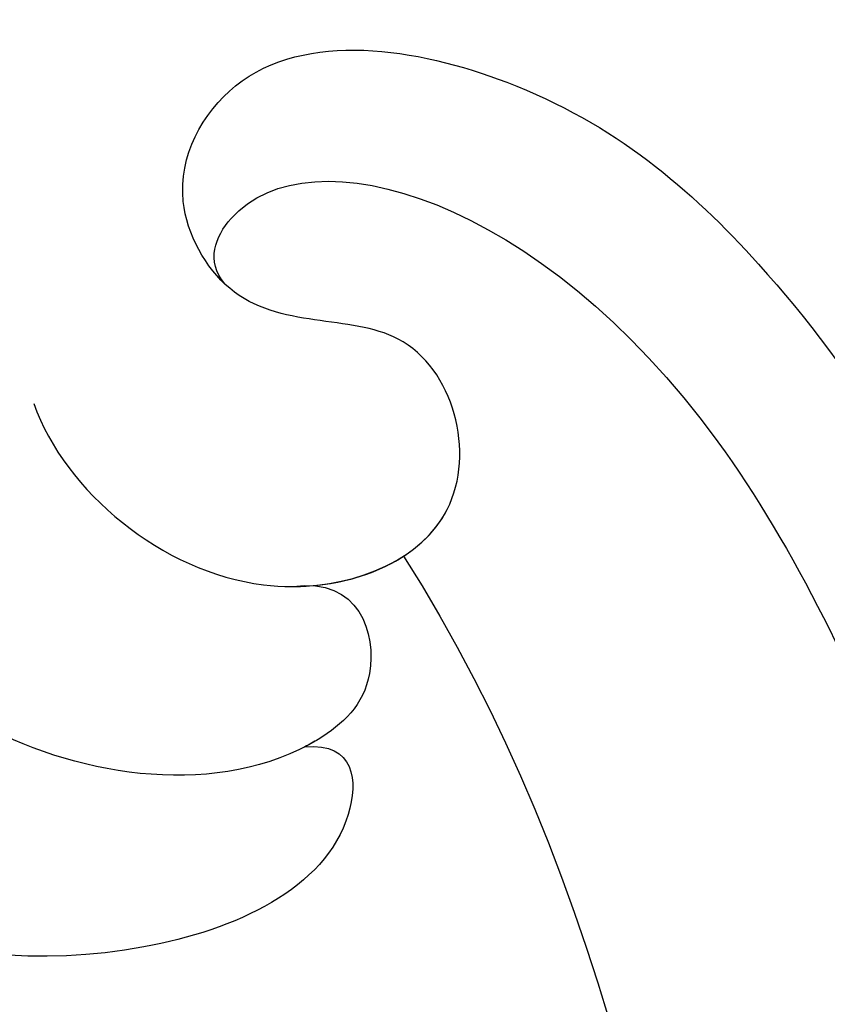
# Model space of a CAD drawing. Units: millimetres. Extents: x 2469 to 4569, y 735 to 2220.
# Drawn here: x 3333 to 3340, y 1764 to 1773 of the extents above; entities that cross this region are included whole.
import ezdxf

# ---------------------------------------------------------------- set-up
doc = ezdxf.new("R2010")
doc.units = ezdxf.units.MM
doc.layers.add('H-08.木作(細線)', color=8, linetype='Continuous')

# ---------------------------------------------------------------- blocks, each defined once
blk = doc.blocks.new('SE-21116L-d--3')
at = {"layer": 'H-08.木作(細線)'}
for points, knots in [([(127946.1764, 80499.4813), (127946.5973, 80499.5208), (127946.6794, 80498.4391), (127943.8643, 80497.1754), (127939.7667, 80498.8472), (127938.7342, 80503.8655), (127941.3868, 80507.7), (127945.0657, 80508.6441), (127948.276, 80507.968), (127950.2401, 80506.2482), (127951.7492, 80504.5895)], [0, 0, 0, 0, 0.862873, 2.834149, 7.324054, 11.420641, 16.954326, 19.135717, 22.71547, 25.882988, 25.882988, 25.882988, 25.882988]), ([(127946.1764, 80499.4813), (127946.5973, 80499.5208), (127946.6794, 80498.4391), (127943.8643, 80497.1754), (127939.7667, 80498.8472), (127938.7342, 80503.8655), (127941.3868, 80507.7), (127945.0657, 80508.6441), (127948.276, 80507.968), (127950.2401, 80506.2482), (127951.7492, 80504.5895)], [0, 0, 0, 0, 0.862873, 2.834149, 7.324054, 11.420641, 16.954326, 19.135717, 22.71547, 25.882988, 25.882988, 25.882988, 25.882988]), ([(127946.1764, 80499.4813), (127946.5973, 80499.5208), (127946.6794, 80498.4391), (127943.8643, 80497.1754), (127939.7667, 80498.8472), (127938.7342, 80503.8655), (127941.3868, 80507.7), (127945.0657, 80508.6441), (127948.276, 80507.968), (127950.2401, 80506.2482), (127951.7492, 80504.5895)], [0, 0, 0, 0, 0.862873, 2.834149, 7.324054, 11.420641, 16.954326, 19.135717, 22.71547, 25.882988, 25.882988, 25.882988, 25.882988]), ([(127946.0747, 80500.8214), (127946.633, 80500.9051), (127946.8916, 80500.0319), (127945.7584, 80499.0031), (127943.4057, 80499.3643), (127942.0319, 80500.976), (127941.3692, 80503.4275), (127942.3035, 80506.062), (127945.0754, 80507.6778), (127948.3607, 80507.3927), (127953.2763, 80503.898), (127956.5407, 80494.8674), (127957.0619, 80485.4042), (127955.9951, 80472.7644), (127951.7734, 80459.321), (127943.6215, 80440.9287), (127934.4919, 80428.4188), (127928.833, 80422.0665)], [0, 0, 0, 0, 0.788745, 1.426843, 4.017988, 6.031988, 8.149568, 11.113555, 13.798198, 17.478272, 21.735483, 31.008204, 43.070189, 52.624221, 69.01121, 85.643192, 113.61366, 113.61366, 113.61366, 113.61366]), ([(127943.9086, 80502.3498), (127944.1741, 80501.6114), (127945.5808, 80500.4395), (127947.7936, 80501.2354), (127947.2604, 80503.2512), (127945.6691, 80502.9038), (127944.974, 80504.1509), (127945.7332, 80505.5432), (127948.2398, 80505.1435), (127951.2412, 80502.5683), (127953.2232, 80497.8462), (127953.8661, 80491.2112), (127953.9902, 80486.743)], [0, 0, 0, 0, 2.321293, 4.055889, 5.8027, 7.295261, 8.022756, 9.018041, 11.095856, 13.597983, 20.818713, 24.724647, 24.724647, 24.724647, 24.724647]), ([(127946.0747, 80500.8214), (127946.6285, 80500.8226), (127947.7698, 80501.3254), (127947.2604, 80503.2512), (127945.6691, 80502.9038), (127944.974, 80504.1509), (127945.7332, 80505.5432), (127948.2398, 80505.1435), (127951.2412, 80502.5683), (127953.2232, 80497.8462), (127953.8661, 80491.2112), (127953.9902, 80486.743)], [2.543446, 2.543446, 2.543446, 2.543446, 4.055889, 5.8027, 7.295261, 8.022756, 9.018041, 11.095856, 13.597983, 20.818713, 24.724647, 24.724647, 24.724647, 24.724647]), ([(127951.7492, 80504.5895), (127953.8618, 80502.278), (127956.5435, 80494.8163), (127957.0619, 80485.4042), (127955.9951, 80472.7644), (127951.7734, 80459.321), (127943.6215, 80440.9287), (127934.4919, 80428.4188), (127928.833, 80422.0665)], [21.90249, 21.90249, 21.90249, 21.90249, 31.008204, 43.070189, 52.624221, 69.01121, 85.643192, 113.61366, 113.61366, 113.61366, 113.61366]), ([(127951.7492, 80504.5895), (127953.8618, 80502.278), (127956.5435, 80494.8163), (127957.0619, 80485.4042), (127955.9951, 80472.7644), (127951.7734, 80459.321), (127943.6274, 80440.9419), (127934.5098, 80428.4433), (127928.8595, 80422.0962)], [21.90249, 21.90249, 21.90249, 21.90249, 31.008204, 43.070189, 52.624221, 69.01121, 85.643192, 113.569989, 113.569989, 113.569989, 113.569989]), ([(127945.5065, 80503.3506), (127945.3473, 80503.5431), (127945.8149, 80504.7447), (127948.9644, 80503.8507), (127951.3858, 80498.8444), (127952.3745, 80493.4844), (127952.6888, 80489.7647), (127952.6005, 80487.0765)], [0, 0, 0, 0, 0.791262, 4.662402, 6.320928, 7.967188, 16.238204, 16.238204, 16.238204, 16.238204]), ([(127947.0014, 80501.075), (127950.3651, 80495.8114), (127949.6756, 80472.9134), (127938.6862, 80449.8854), (127920.9782, 80423.8784), (127906.5891, 80408.8753), (127897.3842, 80400.6922), (127896.3754, 80399.8052)], [0, 0, 0, 0, 21.192896, 57.554802, 83.263479, 116.603982, 120.684412, 120.684412, 120.684412, 120.684412]), ([(127947.0014, 80501.075), (127950.3651, 80495.8114), (127949.6756, 80472.9134), (127938.6862, 80449.8854), (127920.9782, 80423.8784), (127906.5891, 80408.8753), (127897.3842, 80400.6922), (127896.3754, 80399.8052)], [0, 0, 0, 0, 21.192896, 57.554802, 83.263479, 116.603982, 120.684412, 120.684412, 120.684412, 120.684412]), ([(127947.0014, 80501.075), (127950.3651, 80495.8114), (127949.6756, 80472.9134), (127938.6862, 80449.8854), (127920.9782, 80423.8784), (127906.5891, 80408.8753), (127897.3842, 80400.6922), (127896.3754, 80399.8052)], [0, 0, 0, 0, 21.192896, 57.554802, 83.263479, 116.603982, 120.684412, 120.684412, 120.684412, 120.684412]), ([(127946.0747, 80500.8214), (127946.633, 80500.9051), (127946.8916, 80500.0319), (127946.4564, 80499.6368), (127946.2143, 80499.5009), (127946.1764, 80499.4813)], [0, 0, 0, 0, 0.788745, 1.426843, 1.543104, 1.543104, 1.543104, 1.543104]), ([(127946.0747, 80500.8214), (127946.633, 80500.9051), (127946.8916, 80500.0319), (127946.4564, 80499.6368), (127946.2143, 80499.5009), (127946.1764, 80499.4813)], [0, 0, 0, 0, 0.788745, 1.426843, 1.543104, 1.543104, 1.543104, 1.543104])]:
    blk.add_open_spline(points, degree=3, knots=knots, dxfattribs=at)
blk.add_open_spline([(127946.0747, 80500.8214), (127946.416, 80500.8222), (127946.748, 80500.911), (127947.0014, 80501.075)], degree=3, dxfattribs=at)

msp = doc.modelspace()

# ---------------------------------------------------------------- block references
at = {"color": 8}
msp.add_blockref('SE-21116L-d--3', (-124611.0411, -78733.0336), dxfattribs=at)

doc.saveas('drawing.dxf')
